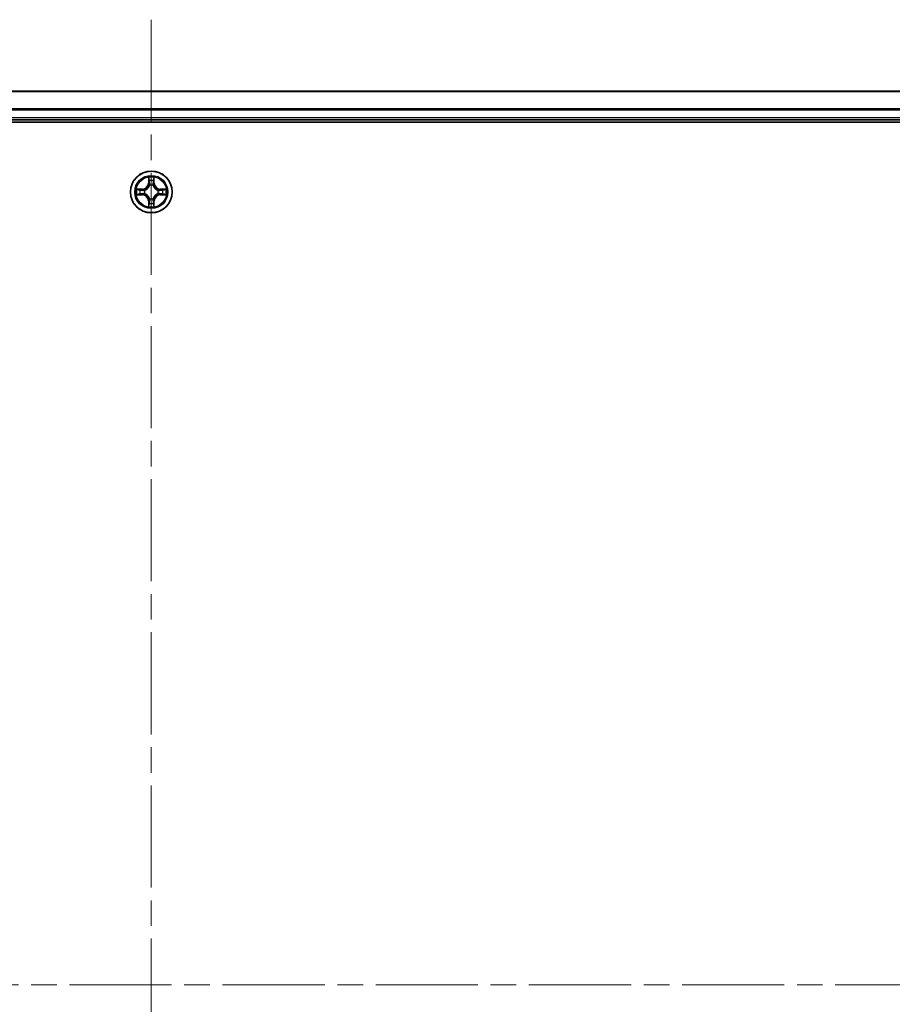
# Model space of a CAD drawing. Units: millimetres. Extents: x 36 to 9480, y 20 to 1425.
# Drawn here: x 1809 to 1930, y 308 to 445 of the extents above; entities that cross this region are included whole.
import ezdxf

# ---------------------------------------------------------------- set-up
doc = ezdxf.new("R2010")
doc.units = ezdxf.units.MM
doc.header["$LTSCALE"] = 2.5
doc.linetypes.add('CHAIN', pattern=[0.3543, 0.2362, -0.0295, 0.0591, -0.0295])
for name, color, linetype, lineweight in [('Centerline (ISO)', 131, 'Continuous', 18), ('Visible (ISO)', 7, 'Continuous', 35), ('Visible Narrow (ISO)', 7, 'Continuous', 25)]:
    doc.layers.add(name, color=color, linetype=linetype, lineweight=lineweight)

msp = doc.modelspace()

# ---------------------------------------------------------------- linework, layer by layer
at = {"layer": 'Centerline (ISO)', "linetype": 'CHAIN', "ltscale": 23.990969}
for p, q in [((1827.0085, 444.7242), (1827.0085, 174.3643)), ((1603.149, 310.8179), (2050.8679, 310.8179))]:
    msp.add_line(p, q, dxfattribs=at)
at = {"layer": 'Visible (ISO)'}
for p, q in [((2017.0085, 434.8179), (1637.0085, 434.8179)), ((1632.0085, 430.5179), (2022.0085, 430.5179)), ((1637.0085, 430.8179), (2017.0085, 430.8179))]:
    msp.add_line(p, q, dxfattribs=at)
msp.add_circle((1827.0085, 420.8179), 2.9, dxfattribs=at)
at = {"layer": 'Visible Narrow (ISO)'}
for p, q in [((1637.0085, 434.7715), (2017.0085, 434.7715)), ((2017.0085, 432.3779), (1637.0085, 432.3779)), ((1637.0085, 432.2242), (2017.0085, 432.2242)), ((2017.0085, 431.1179), (1637.0085, 431.1179)), ((1826.618, 422.8406), (1826.6044, 422.0611)), ((1826.6542, 422.0602), (1826.6628, 422.5503)), ((1827.3541, 422.5503), (1827.3627, 422.0602)), ((1827.4125, 422.0611), (1827.3989, 422.8406)), ((1825.7653, 421.222), (1824.9857, 421.2083)), ((1825.2761, 421.1636), (1825.7661, 421.1722)), ((1825.7661, 421.1722), (1825.7653, 421.222)), ((1825.7661, 421.1722), (1825.7674, 421.0995)), ((1826.0715, 421.0644), (1826.0922, 421.059)), ((1826.6542, 422.0602), (1826.6044, 422.0611)), ((1826.6542, 422.0602), (1826.7268, 422.059)), ((1826.7674, 421.7342), (1826.7619, 421.7548)), ((1827.255, 421.7548), (1827.2496, 421.7342)), ((1827.3627, 422.0602), (1827.2901, 422.059)), ((1827.3627, 422.0602), (1827.4125, 422.0611)), ((1827.9247, 421.059), (1827.9454, 421.0644)), ((1828.2508, 421.1722), (1828.2495, 421.0995)), ((1828.2508, 421.1722), (1828.2517, 421.222)), ((1828.2508, 421.1722), (1828.7408, 421.1636)), ((1829.0312, 421.2083), (1828.2517, 421.222)), ((1824.9857, 420.4275), (1825.7653, 420.4138)), ((1825.7661, 420.4636), (1825.2761, 420.4722)), ((1825.7661, 420.4636), (1825.7653, 420.4138)), ((1825.7661, 420.4636), (1825.7674, 420.5363)), ((1826.0922, 420.5768), (1826.0715, 420.5714)), ((1826.6542, 419.5756), (1826.6044, 419.5747)), ((1826.6044, 419.5747), (1826.618, 418.7952)), ((1826.6542, 419.5756), (1826.7268, 419.5768)), ((1826.6628, 419.0855), (1826.6542, 419.5756)), ((1826.7619, 419.881), (1826.7674, 419.9016)), ((1827.2496, 419.9016), (1827.255, 419.881)), ((1827.3627, 419.5756), (1827.2901, 419.5768)), ((1827.3627, 419.5756), (1827.3541, 419.0855)), ((1827.3627, 419.5756), (1827.4125, 419.5747)), ((1827.3989, 418.7952), (1827.4125, 419.5747)), ((1827.9454, 420.5714), (1827.9247, 420.5768)), ((1828.2508, 420.4636), (1828.2495, 420.5363)), ((1828.7408, 420.4722), (1828.2508, 420.4636)), ((1828.2508, 420.4636), (1828.2517, 420.4138)), ((1828.2517, 420.4138), (1829.0312, 420.4275))]:
    msp.add_line(p, q, dxfattribs=at)
for radius in [2.8677, 2.3092, 2.1415]:
    msp.add_circle((1827.0085, 420.8179), radius, dxfattribs=at)
for centre, radius, start, end in [((1827.0085, 420.8179), 2.0601, 79.074582, 100.925418), ((1827.0085, 420.8179), 1.6122, 79.692479, 100.307521), ((1827.0085, 420.8179), 2.0601, 169.074582, 190.925418), ((1827.0085, 420.8179), 1.6122, 169.692479, 190.307521), ((1825.7503, 422.076), 0.8542, 271, 359), ((1825.7503, 422.076), 0.904, 271, 359), ((1827.0085, 420.8179), 0.9688, 165.258044, 194.741956), ((1827.0085, 420.8179), 0.9475, 165.258044, 194.741956), ((1827.0085, 420.8179), 0.9688, 75.258044, 104.741956), ((1827.0085, 420.8179), 0.9475, 75.258044, 104.741956), ((1828.2666, 422.076), 0.904, 181, 269), ((1828.2666, 422.076), 0.8542, 181, 269), ((1827.0085, 420.8179), 0.9475, 345.258044, 14.741956), ((1827.0085, 420.8179), 0.9688, 345.258044, 14.741956), ((1827.0085, 420.8179), 1.6122, 349.692479, 10.307521), ((1827.0085, 420.8179), 2.0601, 349.074582, 10.925418), ((1825.7503, 419.5598), 0.8542, 1, 89), ((1825.7503, 419.5598), 0.904, 1, 89), ((1827.0085, 420.8179), 0.9688, 255.258044, 284.741956), ((1827.0085, 420.8179), 0.9475, 255.258044, 284.741956), ((1828.2666, 419.5598), 0.904, 91, 179), ((1828.2666, 419.5598), 0.8542, 91, 179), ((1827.0085, 420.8179), 2.0601, 259.074582, 280.925418), ((1827.0085, 420.8179), 1.6122, 259.692479, 280.307521)]:
    msp.add_arc(centre, radius, start, end, dxfattribs=at)
for centre, major_axis, ratio, start_param, end_param in [((1826.7126, 422.5494), (-0.05, -0.002), 0.54850665, 4.7835784, 6.17876057), ((1826.728, 422.36), (-0.0494, -0.008), 0.89574018, 4.73044269, 6.08586581), ((1827.2889, 422.36), (0.0494, -0.008), 0.89574018, 0.19731949, 1.55274262), ((1827.3043, 422.5494), (0.05, -0.002), 0.54850665, 0.10442473, 1.4996069), ((1825.2769, 421.1138), (0.002, 0.05), 0.54850665, 0.10442473, 1.4996069), ((1825.4664, 421.0984), (0.008, 0.0494), 0.89574018, 0.19731949, 1.55274262), ((1825.7683, 421.0497), (0.008, 0.0494), 0.89572054, 0.1973017, 1.54834765), ((1826.1149, 421.053), (-0.0091, 0.0492), 0.87684641, 0.18229136, 1.17990219), ((1826.1149, 421.053), (-0.0149, 0.0477), 0.41070123, 0.09573579, 1.31868747), ((1826.7733, 421.7115), (-0.0492, 0.0091), 0.87684642, 5.10328313, 6.10089396), ((1826.7733, 421.7115), (-0.0477, 0.0149), 0.41070123, 4.96449783, 6.18744952), ((1826.7766, 422.0581), (-0.0494, -0.008), 0.89572054, 4.73483766, 6.08588361), ((1827.2403, 422.0581), (0.0494, -0.008), 0.89572054, 0.1973017, 1.54834765), ((1827.2436, 421.7115), (0.0477, 0.0149), 0.41070123, 0.09573579, 1.31868747), ((1827.2436, 421.7115), (0.0492, 0.0091), 0.87684641, 0.18229136, 1.17990219), ((1827.902, 421.053), (0.0091, 0.0492), 0.87684642, 5.10328313, 6.10089396), ((1827.902, 421.053), (0.0149, 0.0477), 0.41070123, 4.96449783, 6.18744952), ((1828.2486, 421.0497), (-0.008, 0.0494), 0.89572054, 4.73483766, 6.08588361), ((1828.5505, 421.0984), (-0.008, 0.0494), 0.89574018, 4.73044269, 6.08586581), ((1828.74, 421.1138), (-0.002, 0.05), 0.54850665, 4.7835784, 6.17876057), ((1825.2769, 420.522), (0.002, -0.05), 0.54850665, 4.7835784, 6.17876057), ((1825.4664, 420.5374), (0.008, -0.0494), 0.89574018, 4.73044269, 6.08586581), ((1825.7683, 420.5861), (0.008, -0.0494), 0.89572054, 4.73483766, 6.08588361), ((1826.1149, 420.5828), (-0.0091, -0.0492), 0.87684642, 5.10328313, 6.10089396), ((1826.1149, 420.5828), (-0.0149, -0.0477), 0.41070123, 4.96449783, 6.18744952), ((1826.7733, 419.9243), (-0.0492, -0.0091), 0.87684641, 0.18229136, 1.17990219), ((1826.7733, 419.9243), (-0.0477, -0.0149), 0.41070123, 0.09573579, 1.31868747), ((1826.7766, 419.5777), (-0.0494, 0.008), 0.89572054, 0.1973017, 1.54834765), ((1827.2403, 419.5777), (0.0494, 0.008), 0.89572054, 4.73483766, 6.08588361), ((1827.2436, 419.9243), (0.0477, -0.0149), 0.41070123, 4.96449783, 6.18744952), ((1827.2436, 419.9243), (0.0492, -0.0091), 0.87684642, 5.10328313, 6.10089396), ((1827.902, 420.5828), (0.0149, -0.0477), 0.41070123, 0.09573579, 1.31868747), ((1827.902, 420.5828), (0.0091, -0.0492), 0.87684641, 0.18229136, 1.17990219), ((1828.2486, 420.5861), (-0.008, -0.0494), 0.89572054, 0.1973017, 1.54834765), ((1828.5505, 420.5374), (-0.008, -0.0494), 0.89574018, 0.19731949, 1.55274262), ((1828.74, 420.522), (-0.002, -0.05), 0.54850665, 0.10442473, 1.4996069), ((1826.7126, 419.0864), (-0.05, 0.002), 0.54850665, 0.10442473, 1.4996069), ((1826.728, 419.2758), (-0.0494, 0.008), 0.89574018, 0.19731949, 1.55274262), ((1827.2889, 419.2758), (0.0494, 0.008), 0.89574018, 4.73044269, 6.08586581), ((1827.3043, 419.0864), (0.05, 0.002), 0.54850665, 4.7835784, 6.17876057)]:
    msp.add_ellipse(centre, major_axis=major_axis, ratio=ratio, start_param=start_param, end_param=end_param, dxfattribs=at)
for points, knots in [([(1826.7079, 422.5766), (1826.7075, 422.5917), (1826.7054, 422.6072), (1826.6969, 422.6481), (1826.6888, 422.6737), (1826.6707, 422.7224), (1826.661, 422.7454), (1826.6402, 422.7926), (1826.6291, 422.8167), (1826.618, 422.8406)], [0, 0, 0, 0, 0.0059340385, 0.0059340385, 0.0154285, 0.0154285, 0.0237449879, 0.0237449879, 0.0323943032, 0.0323943032, 0.0323943032, 0.0323943032]), ([(1826.618, 422.8406), (1826.6235, 422.8143), (1826.6291, 422.7878), (1826.6395, 422.7359), (1826.6443, 422.7105), (1826.6533, 422.657), (1826.6573, 422.6288), (1826.6615, 422.5838), (1826.6626, 422.5668), (1826.6628, 422.5503)], [-0.0323943032, -0.0323943032, -0.0323943032, -0.0323943032, -0.0237449879, -0.0237449879, -0.0154285, -0.0154285, -0.0059340385, -0.0059340385, 0, 0, 0, 0]), ([(1826.6628, 422.5503), (1826.6644, 422.5099), (1826.6665, 422.4731), (1826.6717, 422.4092), (1826.6748, 422.3821), (1826.6782, 422.3609)], [0, 0, 0, 0, 0.014491423, 0.014491423, 0.0289828459, 0.0289828459, 0.0289828459, 0.0289828459]), ([(1826.6782, 422.3609), (1826.6863, 422.3105), (1826.6944, 422.2602), (1826.7106, 422.1596), (1826.7187, 422.1093), (1826.7268, 422.059)], [0, 0, 0, 0, 0.0343899271, 0.0343899271, 0.0687798542, 0.0687798542, 0.0687798542, 0.0687798542]), ([(1826.72, 422.4041), (1826.7169, 422.4233), (1826.7144, 422.448), (1826.7103, 422.5063), (1826.7088, 422.5398), (1826.7079, 422.5766)], [-0.0289828459, -0.0289828459, -0.0289828459, -0.0289828459, -0.014491423, -0.014491423, 0, 0, 0, 0]), ([(1826.7684, 422.1021), (1826.7603, 422.1524), (1826.7523, 422.2028), (1826.7361, 422.3034), (1826.7281, 422.3537), (1826.72, 422.4041)], [-0.0687798542, -0.0687798542, -0.0687798542, -0.0687798542, -0.0343899271, -0.0343899271, 0, 0, 0, 0]), ([(1827.2969, 422.4041), (1827.2888, 422.3537), (1827.2808, 422.3034), (1827.2646, 422.2028), (1827.2566, 422.1524), (1827.2485, 422.1021)], [-0.0687798542, -0.0687798542, -0.0687798542, -0.0687798542, -0.0343899271, -0.0343899271, 0, 0, 0, 0]), ([(1827.2901, 422.059), (1827.2982, 422.1093), (1827.3063, 422.1596), (1827.3225, 422.2602), (1827.3306, 422.3105), (1827.3387, 422.3609)], [0, 0, 0, 0, 0.0343899271, 0.0343899271, 0.0687798542, 0.0687798542, 0.0687798542, 0.0687798542]), ([(1827.309, 422.5766), (1827.3081, 422.5401), (1827.3066, 422.5067), (1827.3026, 422.4483), (1827.3, 422.4235), (1827.2969, 422.4041)], [-0.0289828459, -0.0289828459, -0.0289828459, -0.0289828459, -0.0145850634, -0.0145850634, 0, 0, 0, 0]), ([(1827.3989, 422.8406), (1827.3854, 422.8115), (1827.3718, 422.7821), (1827.3432, 422.7155), (1827.3289, 422.6788), (1827.3135, 422.6202), (1827.3095, 422.5979), (1827.309, 422.5766)], [-0.0003383294, -0.0003383294, -0.0003383294, -0.0003383294, 0.0102009359, 0.0102009359, 0.0236501899, 0.0236501899, 0.0320559737, 0.0320559737, 0.0320559737, 0.0320559737]), ([(1827.3387, 422.3609), (1827.3421, 422.3822), (1827.3452, 422.4095), (1827.3504, 422.4736), (1827.3525, 422.5102), (1827.3541, 422.5503)], [0, 0, 0, 0, 0.0145850634, 0.0145850634, 0.0289828459, 0.0289828459, 0.0289828459, 0.0289828459]), ([(1827.3541, 422.5503), (1827.3544, 422.5737), (1827.3564, 422.5981), (1827.364, 422.6625), (1827.3711, 422.7029), (1827.3853, 422.7762), (1827.3921, 422.8086), (1827.3989, 422.8406)], [-0.0320559737, -0.0320559737, -0.0320559737, -0.0320559737, -0.0236501899, -0.0236501899, -0.0102009359, -0.0102009359, 0.0003383294, 0.0003383294, 0.0003383294, 0.0003383294]), ([(1825.2761, 421.1636), (1825.2527, 421.1639), (1825.2283, 421.1658), (1825.1638, 421.1734), (1825.1234, 421.1805), (1825.0502, 421.1948), (1825.0178, 421.2016), (1824.9857, 421.2083)], [-0.0320559737, -0.0320559737, -0.0320559737, -0.0320559737, -0.0236501899, -0.0236501899, -0.0102009359, -0.0102009359, 0.0003383294, 0.0003383294, 0.0003383294, 0.0003383294]), ([(1824.9857, 421.2083), (1825.0149, 421.1949), (1825.0443, 421.1813), (1825.1108, 421.1527), (1825.1476, 421.1383), (1825.2062, 421.1229), (1825.2284, 421.119), (1825.2497, 421.1184)], [-0.0003383294, -0.0003383294, -0.0003383294, -0.0003383294, 0.0102009359, 0.0102009359, 0.0236501899, 0.0236501899, 0.0320559737, 0.0320559737, 0.0320559737, 0.0320559737]), ([(1825.2497, 421.1184), (1825.2863, 421.1175), (1825.3197, 421.1161), (1825.378, 421.112), (1825.4029, 421.1094), (1825.4223, 421.1064)], [-0.0289828459, -0.0289828459, -0.0289828459, -0.0289828459, -0.0145850634, -0.0145850634, 0, 0, 0, 0]), ([(1825.4655, 421.1482), (1825.4442, 421.1516), (1825.4168, 421.1547), (1825.3528, 421.1599), (1825.3162, 421.162), (1825.2761, 421.1636)], [0, 0, 0, 0, 0.0145850634, 0.0145850634, 0.0289828459, 0.0289828459, 0.0289828459, 0.0289828459]), ([(1825.4223, 421.1064), (1825.4726, 421.0983), (1825.5229, 421.0902), (1825.6236, 421.0741), (1825.6739, 421.066), (1825.7242, 421.0579)], [-0.0687798542, -0.0687798542, -0.0687798542, -0.0687798542, -0.0343899271, -0.0343899271, 0, 0, 0, 0]), ([(1825.7674, 421.0995), (1825.7171, 421.1076), (1825.6668, 421.1157), (1825.5661, 421.1319), (1825.5158, 421.14), (1825.4655, 421.1482)], [0, 0, 0, 0, 0.0343899271, 0.0343899271, 0.0687798542, 0.0687798542, 0.0687798542, 0.0687798542]), ([(1825.7242, 421.0579), (1825.7961, 421.0464), (1825.8693, 421.0426), (1825.9859, 421.0502), (1826.0282, 421.0556), (1826.0715, 421.0644)], [-0.0982412545, -0.0982412545, -0.0982412545, -0.0982412545, -0.0491206273, -0.0491206273, -0.0217758941, -0.0217758941, -0.0217758941, -0.0217758941]), ([(1826.0981, 421.0999), (1826.0569, 421.0927), (1826.0166, 421.0884), (1825.9055, 421.0833), (1825.8358, 421.0879), (1825.7674, 421.0995)], [0.0217758941, 0.0217758941, 0.0217758941, 0.0217758941, 0.0491206273, 0.0491206273, 0.0982412545, 0.0982412545, 0.0982412545, 0.0982412545]), ([(1826.0922, 421.059), (1826.108, 421.0642), (1826.1239, 421.0697), (1826.2199, 421.1063), (1826.299, 421.148), (1826.4217, 421.2358), (1826.4674, 421.2745), (1826.5096, 421.3167), (1826.5519, 421.359), (1826.5905, 421.4047), (1826.6784, 421.5273), (1826.7201, 421.6064), (1826.7566, 421.7024), (1826.7622, 421.7183), (1826.7674, 421.7342)], [-0.174866013, -0.174866013, -0.174866013, -0.174866013, -0.16940495, -0.16940495, -0.141674077, -0.141674077, -0.124342281, -0.124342281, -0.124342281, -0.107010485, -0.107010485, -0.079279611, -0.079279611, -0.073818549, -0.073818549, -0.073818549, -0.073818549]), ([(1826.7264, 421.7282), (1826.7217, 421.7131), (1826.7166, 421.698), (1826.6834, 421.6068), (1826.6455, 421.5318), (1826.5654, 421.4168), (1826.53, 421.3744), (1826.491, 421.3354), (1826.452, 421.2964), (1826.4095, 421.261), (1826.2945, 421.1808), (1826.2196, 421.1429), (1826.1283, 421.1097), (1826.1133, 421.1046), (1826.0981, 421.0999)], [0.073818549, 0.073818549, 0.073818549, 0.073818549, 0.079279611, 0.079279611, 0.107010485, 0.107010485, 0.124342281, 0.124342281, 0.124342281, 0.141674077, 0.141674077, 0.16940495, 0.16940495, 0.174866013, 0.174866013, 0.174866013, 0.174866013]), ([(1826.7268, 422.059), (1826.7385, 421.9906), (1826.7431, 421.9209), (1826.7379, 421.8097), (1826.7337, 421.7694), (1826.7264, 421.7282)], [0, 0, 0, 0, 0.0491206273, 0.0491206273, 0.0764653604, 0.0764653604, 0.0764653604, 0.0764653604]), ([(1826.7619, 421.7548), (1826.7707, 421.7981), (1826.7762, 421.8404), (1826.7838, 421.9571), (1826.7799, 422.0302), (1826.7684, 422.1021)], [-0.0764653604, -0.0764653604, -0.0764653604, -0.0764653604, -0.0491206273, -0.0491206273, 0, 0, 0, 0]), ([(1827.2485, 422.1021), (1827.237, 422.0302), (1827.2331, 421.9571), (1827.2407, 421.8404), (1827.2462, 421.7981), (1827.255, 421.7548)], [-0.0982412545, -0.0982412545, -0.0982412545, -0.0982412545, -0.0491206273, -0.0491206273, -0.0217758941, -0.0217758941, -0.0217758941, -0.0217758941]), ([(1827.2496, 421.7342), (1827.2547, 421.7183), (1827.2603, 421.7024), (1827.2968, 421.6064), (1827.3385, 421.5273), (1827.4264, 421.4047), (1827.465, 421.359), (1827.5073, 421.3167), (1827.5496, 421.2745), (1827.5952, 421.2358), (1827.7179, 421.148), (1827.797, 421.1063), (1827.893, 421.0697), (1827.9089, 421.0642), (1827.9247, 421.059)], [-0.174866013, -0.174866013, -0.174866013, -0.174866013, -0.16940495, -0.16940495, -0.141674077, -0.141674077, -0.124342281, -0.124342281, -0.124342281, -0.107010485, -0.107010485, -0.079279611, -0.079279611, -0.073818549, -0.073818549, -0.073818549, -0.073818549]), ([(1827.2905, 421.7282), (1827.2832, 421.7694), (1827.279, 421.8097), (1827.2739, 421.9209), (1827.2784, 421.9906), (1827.2901, 422.059)], [0.0217758941, 0.0217758941, 0.0217758941, 0.0217758941, 0.0491206273, 0.0491206273, 0.0982412545, 0.0982412545, 0.0982412545, 0.0982412545]), ([(1827.9188, 421.0999), (1827.9036, 421.1046), (1827.8886, 421.1097), (1827.7973, 421.1429), (1827.7224, 421.1808), (1827.6074, 421.261), (1827.5649, 421.2964), (1827.5259, 421.3354), (1827.4869, 421.3744), (1827.4515, 421.4168), (1827.3714, 421.5318), (1827.3335, 421.6068), (1827.3003, 421.698), (1827.2952, 421.7131), (1827.2905, 421.7282)], [0.073818549, 0.073818549, 0.073818549, 0.073818549, 0.079279611, 0.079279611, 0.107010485, 0.107010485, 0.124342281, 0.124342281, 0.124342281, 0.141674077, 0.141674077, 0.16940495, 0.16940495, 0.174866013, 0.174866013, 0.174866013, 0.174866013]), ([(1828.2495, 421.0995), (1828.1811, 421.0879), (1828.1114, 421.0833), (1828.0003, 421.0884), (1827.96, 421.0927), (1827.9188, 421.0999)], [0, 0, 0, 0, 0.0491206273, 0.0491206273, 0.0764653604, 0.0764653604, 0.0764653604, 0.0764653604]), ([(1827.9454, 421.0644), (1827.9887, 421.0556), (1828.031, 421.0502), (1828.1476, 421.0426), (1828.2208, 421.0464), (1828.2927, 421.0579)], [-0.0764653604, -0.0764653604, -0.0764653604, -0.0764653604, -0.0491206273, -0.0491206273, 0, 0, 0, 0]), ([(1828.5514, 421.1482), (1828.5011, 421.14), (1828.4508, 421.1319), (1828.3502, 421.1157), (1828.2998, 421.1076), (1828.2495, 421.0995)], [0, 0, 0, 0, 0.0343899271, 0.0343899271, 0.0687798542, 0.0687798542, 0.0687798542, 0.0687798542]), ([(1828.2927, 421.0579), (1828.343, 421.066), (1828.3933, 421.0741), (1828.494, 421.0902), (1828.5443, 421.0983), (1828.5946, 421.1064)], [-0.0687798542, -0.0687798542, -0.0687798542, -0.0687798542, -0.0343899271, -0.0343899271, 0, 0, 0, 0]), ([(1828.7408, 421.1636), (1828.7005, 421.162), (1828.6636, 421.1598), (1828.5997, 421.1546), (1828.5726, 421.1516), (1828.5514, 421.1482)], [0, 0, 0, 0, 0.014491423, 0.014491423, 0.0289828459, 0.0289828459, 0.0289828459, 0.0289828459]), ([(1828.5946, 421.1064), (1828.6139, 421.1094), (1828.6386, 421.112), (1828.6968, 421.116), (1828.7304, 421.1175), (1828.7672, 421.1184)], [-0.0289828459, -0.0289828459, -0.0289828459, -0.0289828459, -0.014491423, -0.014491423, 0, 0, 0, 0]), ([(1829.0312, 421.2083), (1829.0049, 421.2028), (1828.9783, 421.1972), (1828.9264, 421.1869), (1828.9011, 421.182), (1828.8475, 421.1731), (1828.8193, 421.169), (1828.7744, 421.1648), (1828.7574, 421.1638), (1828.7408, 421.1636)], [-0.0323943032, -0.0323943032, -0.0323943032, -0.0323943032, -0.0237449879, -0.0237449879, -0.0154285, -0.0154285, -0.0059340385, -0.0059340385, 0, 0, 0, 0]), ([(1828.7672, 421.1184), (1828.7822, 421.1188), (1828.7977, 421.1209), (1828.8387, 421.1294), (1828.8643, 421.1376), (1828.913, 421.1557), (1828.936, 421.1654), (1828.9832, 421.1861), (1829.0073, 421.1973), (1829.0312, 421.2083)], [0, 0, 0, 0, 0.0059340385, 0.0059340385, 0.0154285, 0.0154285, 0.0237449879, 0.0237449879, 0.0323943032, 0.0323943032, 0.0323943032, 0.0323943032]), ([(1825.2497, 420.5174), (1825.2347, 420.517), (1825.2192, 420.5149), (1825.1782, 420.5064), (1825.1526, 420.4982), (1825.1039, 420.4801), (1825.0809, 420.4704), (1825.0337, 420.4497), (1825.0096, 420.4385), (1824.9857, 420.4275)], [0, 0, 0, 0, 0.0059340385, 0.0059340385, 0.0154285, 0.0154285, 0.0237449879, 0.0237449879, 0.0323943032, 0.0323943032, 0.0323943032, 0.0323943032]), ([(1824.9857, 420.4275), (1825.012, 420.433), (1825.0386, 420.4386), (1825.0905, 420.4489), (1825.1158, 420.4538), (1825.1694, 420.4627), (1825.1976, 420.4668), (1825.2425, 420.471), (1825.2595, 420.472), (1825.2761, 420.4722)], [-0.0323943032, -0.0323943032, -0.0323943032, -0.0323943032, -0.0237449879, -0.0237449879, -0.0154285, -0.0154285, -0.0059340385, -0.0059340385, 0, 0, 0, 0]), ([(1825.4223, 420.5294), (1825.403, 420.5264), (1825.3783, 420.5238), (1825.3201, 420.5198), (1825.2865, 420.5183), (1825.2497, 420.5174)], [-0.0289828459, -0.0289828459, -0.0289828459, -0.0289828459, -0.014491423, -0.014491423, 0, 0, 0, 0]), ([(1825.2761, 420.4722), (1825.3164, 420.4738), (1825.3533, 420.476), (1825.4172, 420.4812), (1825.4443, 420.4842), (1825.4655, 420.4876)], [0, 0, 0, 0, 0.014491423, 0.014491423, 0.0289828459, 0.0289828459, 0.0289828459, 0.0289828459]), ([(1825.7242, 420.5779), (1825.6739, 420.5698), (1825.6236, 420.5617), (1825.5229, 420.5456), (1825.4726, 420.5375), (1825.4223, 420.5294)], [-0.0687798542, -0.0687798542, -0.0687798542, -0.0687798542, -0.0343899271, -0.0343899271, 0, 0, 0, 0]), ([(1825.4655, 420.4876), (1825.5158, 420.4957), (1825.5661, 420.5039), (1825.6668, 420.5201), (1825.7171, 420.5282), (1825.7674, 420.5363)], [0, 0, 0, 0, 0.0343899271, 0.0343899271, 0.0687798542, 0.0687798542, 0.0687798542, 0.0687798542]), ([(1826.0715, 420.5714), (1826.0282, 420.5802), (1825.9859, 420.5856), (1825.8693, 420.5932), (1825.7961, 420.5894), (1825.7242, 420.5779)], [-0.0764653604, -0.0764653604, -0.0764653604, -0.0764653604, -0.0491206273, -0.0491206273, 0, 0, 0, 0]), ([(1825.7674, 420.5363), (1825.8358, 420.5479), (1825.9055, 420.5525), (1826.0166, 420.5474), (1826.0569, 420.5431), (1826.0981, 420.5359)], [0, 0, 0, 0, 0.0491206273, 0.0491206273, 0.0764653604, 0.0764653604, 0.0764653604, 0.0764653604]), ([(1826.7674, 419.9016), (1826.7622, 419.9175), (1826.7566, 419.9333), (1826.7201, 420.0294), (1826.6784, 420.1085), (1826.5905, 420.2311), (1826.5519, 420.2768), (1826.5096, 420.3191), (1826.4674, 420.3613), (1826.4217, 420.4), (1826.299, 420.4878), (1826.2199, 420.5295), (1826.1239, 420.566), (1826.108, 420.5716), (1826.0922, 420.5768)], [-0.174866013, -0.174866013, -0.174866013, -0.174866013, -0.16940495, -0.16940495, -0.141674077, -0.141674077, -0.124342281, -0.124342281, -0.124342281, -0.107010485, -0.107010485, -0.079279611, -0.079279611, -0.073818549, -0.073818549, -0.073818549, -0.073818549]), ([(1826.0981, 420.5359), (1826.1133, 420.5312), (1826.1283, 420.5261), (1826.2196, 420.4929), (1826.2945, 420.455), (1826.4095, 420.3748), (1826.452, 420.3394), (1826.491, 420.3004), (1826.53, 420.2614), (1826.5654, 420.219), (1826.6455, 420.104), (1826.6834, 420.029), (1826.7166, 419.9378), (1826.7217, 419.9227), (1826.7264, 419.9076)], [0.073818549, 0.073818549, 0.073818549, 0.073818549, 0.079279611, 0.079279611, 0.107010485, 0.107010485, 0.124342281, 0.124342281, 0.124342281, 0.141674077, 0.141674077, 0.16940495, 0.16940495, 0.174866013, 0.174866013, 0.174866013, 0.174866013]), ([(1826.7268, 419.5768), (1826.7187, 419.5265), (1826.7106, 419.4762), (1826.6944, 419.3756), (1826.6863, 419.3253), (1826.6782, 419.2749)], [0, 0, 0, 0, 0.0343899271, 0.0343899271, 0.0687798542, 0.0687798542, 0.0687798542, 0.0687798542]), ([(1826.72, 419.2317), (1826.7281, 419.2821), (1826.7361, 419.3324), (1826.7523, 419.433), (1826.7603, 419.4834), (1826.7684, 419.5337)], [-0.0687798542, -0.0687798542, -0.0687798542, -0.0687798542, -0.0343899271, -0.0343899271, 0, 0, 0, 0]), ([(1826.7264, 419.9076), (1826.7337, 419.8664), (1826.7379, 419.8261), (1826.7431, 419.7149), (1826.7385, 419.6452), (1826.7268, 419.5768)], [0.0217758941, 0.0217758941, 0.0217758941, 0.0217758941, 0.0491206273, 0.0491206273, 0.0982412545, 0.0982412545, 0.0982412545, 0.0982412545]), ([(1826.7684, 419.5337), (1826.7799, 419.6056), (1826.7838, 419.6787), (1826.7762, 419.7954), (1826.7707, 419.8377), (1826.7619, 419.881)], [-0.0982412545, -0.0982412545, -0.0982412545, -0.0982412545, -0.0491206273, -0.0491206273, -0.0217758941, -0.0217758941, -0.0217758941, -0.0217758941]), ([(1827.255, 419.881), (1827.2462, 419.8377), (1827.2407, 419.7954), (1827.2331, 419.6787), (1827.237, 419.6056), (1827.2485, 419.5337)], [-0.0764653604, -0.0764653604, -0.0764653604, -0.0764653604, -0.0491206273, -0.0491206273, 0, 0, 0, 0]), ([(1827.2485, 419.5337), (1827.2566, 419.4834), (1827.2646, 419.433), (1827.2808, 419.3324), (1827.2888, 419.2821), (1827.2969, 419.2317)], [-0.0687798542, -0.0687798542, -0.0687798542, -0.0687798542, -0.0343899271, -0.0343899271, 0, 0, 0, 0]), ([(1827.9247, 420.5768), (1827.9089, 420.5716), (1827.893, 420.566), (1827.797, 420.5295), (1827.7179, 420.4878), (1827.5952, 420.4), (1827.5496, 420.3613), (1827.5073, 420.3191), (1827.465, 420.2768), (1827.4264, 420.2311), (1827.3385, 420.1085), (1827.2968, 420.0294), (1827.2603, 419.9333), (1827.2547, 419.9175), (1827.2496, 419.9016)], [-0.174866013, -0.174866013, -0.174866013, -0.174866013, -0.16940495, -0.16940495, -0.141674077, -0.141674077, -0.124342281, -0.124342281, -0.124342281, -0.107010485, -0.107010485, -0.079279611, -0.079279611, -0.073818549, -0.073818549, -0.073818549, -0.073818549]), ([(1827.2901, 419.5768), (1827.2784, 419.6452), (1827.2739, 419.7149), (1827.279, 419.8261), (1827.2832, 419.8664), (1827.2905, 419.9076)], [0, 0, 0, 0, 0.0491206273, 0.0491206273, 0.0764653604, 0.0764653604, 0.0764653604, 0.0764653604]), ([(1827.3387, 419.2749), (1827.3306, 419.3253), (1827.3225, 419.3756), (1827.3063, 419.4762), (1827.2982, 419.5265), (1827.2901, 419.5768)], [0, 0, 0, 0, 0.0343899271, 0.0343899271, 0.0687798542, 0.0687798542, 0.0687798542, 0.0687798542]), ([(1827.2905, 419.9076), (1827.2952, 419.9227), (1827.3003, 419.9378), (1827.3335, 420.029), (1827.3714, 420.104), (1827.4515, 420.219), (1827.4869, 420.2614), (1827.5259, 420.3004), (1827.5649, 420.3394), (1827.6074, 420.3748), (1827.7224, 420.455), (1827.7973, 420.4929), (1827.8886, 420.5261), (1827.9036, 420.5312), (1827.9188, 420.5359)], [0.073818549, 0.073818549, 0.073818549, 0.073818549, 0.079279611, 0.079279611, 0.107010485, 0.107010485, 0.124342281, 0.124342281, 0.124342281, 0.141674077, 0.141674077, 0.16940495, 0.16940495, 0.174866013, 0.174866013, 0.174866013, 0.174866013]), ([(1827.9188, 420.5359), (1827.96, 420.5431), (1828.0003, 420.5474), (1828.1114, 420.5525), (1828.1811, 420.5479), (1828.2495, 420.5363)], [0.0217758941, 0.0217758941, 0.0217758941, 0.0217758941, 0.0491206273, 0.0491206273, 0.0982412545, 0.0982412545, 0.0982412545, 0.0982412545]), ([(1828.2927, 420.5779), (1828.2208, 420.5894), (1828.1476, 420.5932), (1828.031, 420.5856), (1827.9887, 420.5802), (1827.9454, 420.5714)], [-0.0982412545, -0.0982412545, -0.0982412545, -0.0982412545, -0.0491206273, -0.0491206273, -0.0217758941, -0.0217758941, -0.0217758941, -0.0217758941]), ([(1828.2495, 420.5363), (1828.2998, 420.5282), (1828.3502, 420.5201), (1828.4508, 420.5039), (1828.5011, 420.4957), (1828.5514, 420.4876)], [0, 0, 0, 0, 0.0343899271, 0.0343899271, 0.0687798542, 0.0687798542, 0.0687798542, 0.0687798542]), ([(1828.5946, 420.5294), (1828.5443, 420.5375), (1828.494, 420.5456), (1828.3933, 420.5617), (1828.343, 420.5698), (1828.2927, 420.5779)], [-0.0687798542, -0.0687798542, -0.0687798542, -0.0687798542, -0.0343899271, -0.0343899271, 0, 0, 0, 0]), ([(1828.5514, 420.4876), (1828.5728, 420.4842), (1828.6001, 420.4811), (1828.6641, 420.4759), (1828.7007, 420.4738), (1828.7408, 420.4722)], [0, 0, 0, 0, 0.0145850634, 0.0145850634, 0.0289828459, 0.0289828459, 0.0289828459, 0.0289828459]), ([(1828.7672, 420.5174), (1828.7306, 420.5183), (1828.6972, 420.5197), (1828.6389, 420.5238), (1828.614, 420.5264), (1828.5946, 420.5294)], [-0.0289828459, -0.0289828459, -0.0289828459, -0.0289828459, -0.0145850634, -0.0145850634, 0, 0, 0, 0]), ([(1828.7408, 420.4722), (1828.7642, 420.4719), (1828.7886, 420.47), (1828.8531, 420.4624), (1828.8935, 420.4553), (1828.9667, 420.441), (1828.9991, 420.4342), (1829.0312, 420.4275)], [-0.0320559737, -0.0320559737, -0.0320559737, -0.0320559737, -0.0236501899, -0.0236501899, -0.0102009359, -0.0102009359, 0.0003383294, 0.0003383294, 0.0003383294, 0.0003383294]), ([(1829.0312, 420.4275), (1829.002, 420.4409), (1828.9726, 420.4545), (1828.9061, 420.4831), (1828.8693, 420.4975), (1828.8107, 420.5129), (1828.7885, 420.5168), (1828.7672, 420.5174)], [-0.0003383294, -0.0003383294, -0.0003383294, -0.0003383294, 0.0102009359, 0.0102009359, 0.0236501899, 0.0236501899, 0.0320559737, 0.0320559737, 0.0320559737, 0.0320559737]), ([(1826.6628, 419.0855), (1826.6625, 419.0621), (1826.6605, 419.0377), (1826.6529, 418.9733), (1826.6458, 418.9329), (1826.6316, 418.8596), (1826.6248, 418.8272), (1826.618, 418.7952)], [-0.0320559737, -0.0320559737, -0.0320559737, -0.0320559737, -0.0236501899, -0.0236501899, -0.0102009359, -0.0102009359, 0.0003383294, 0.0003383294, 0.0003383294, 0.0003383294]), ([(1826.618, 418.7952), (1826.6315, 418.8243), (1826.6451, 418.8537), (1826.6737, 418.9203), (1826.688, 418.957), (1826.7034, 419.0156), (1826.7074, 419.0379), (1826.7079, 419.0592)], [-0.0003383294, -0.0003383294, -0.0003383294, -0.0003383294, 0.0102009359, 0.0102009359, 0.0236501899, 0.0236501899, 0.0320559737, 0.0320559737, 0.0320559737, 0.0320559737]), ([(1826.6782, 419.2749), (1826.6748, 419.2536), (1826.6717, 419.2263), (1826.6665, 419.1622), (1826.6644, 419.1256), (1826.6628, 419.0855)], [0, 0, 0, 0, 0.0145850634, 0.0145850634, 0.0289828459, 0.0289828459, 0.0289828459, 0.0289828459]), ([(1826.7079, 419.0592), (1826.7088, 419.0957), (1826.7103, 419.1291), (1826.7143, 419.1875), (1826.7169, 419.2123), (1826.72, 419.2317)], [-0.0289828459, -0.0289828459, -0.0289828459, -0.0289828459, -0.0145850634, -0.0145850634, 0, 0, 0, 0]), ([(1827.2969, 419.2317), (1827.3, 419.2125), (1827.3025, 419.1878), (1827.3066, 419.1295), (1827.3081, 419.096), (1827.309, 419.0592)], [-0.0289828459, -0.0289828459, -0.0289828459, -0.0289828459, -0.014491423, -0.014491423, 0, 0, 0, 0]), ([(1827.309, 419.0592), (1827.3094, 419.0441), (1827.3115, 419.0286), (1827.32, 418.9877), (1827.3281, 418.9621), (1827.3462, 418.9134), (1827.3559, 418.8904), (1827.3767, 418.8432), (1827.3878, 418.8191), (1827.3989, 418.7952)], [0, 0, 0, 0, 0.0059340385, 0.0059340385, 0.0154285, 0.0154285, 0.0237449879, 0.0237449879, 0.0323943032, 0.0323943032, 0.0323943032, 0.0323943032]), ([(1827.3541, 419.0855), (1827.3525, 419.1259), (1827.3504, 419.1627), (1827.3452, 419.2266), (1827.3421, 419.2537), (1827.3387, 419.2749)], [0, 0, 0, 0, 0.014491423, 0.014491423, 0.0289828459, 0.0289828459, 0.0289828459, 0.0289828459]), ([(1827.3989, 418.7952), (1827.3934, 418.8215), (1827.3878, 418.848), (1827.3774, 418.8999), (1827.3726, 418.9253), (1827.3636, 418.9788), (1827.3596, 419.007), (1827.3554, 419.052), (1827.3543, 419.069), (1827.3541, 419.0855)], [-0.0323943032, -0.0323943032, -0.0323943032, -0.0323943032, -0.0237449879, -0.0237449879, -0.0154285, -0.0154285, -0.0059340385, -0.0059340385, 0, 0, 0, 0])]:
    msp.add_open_spline(points, degree=3, knots=knots, dxfattribs=at)

doc.saveas('drawing.dxf')
